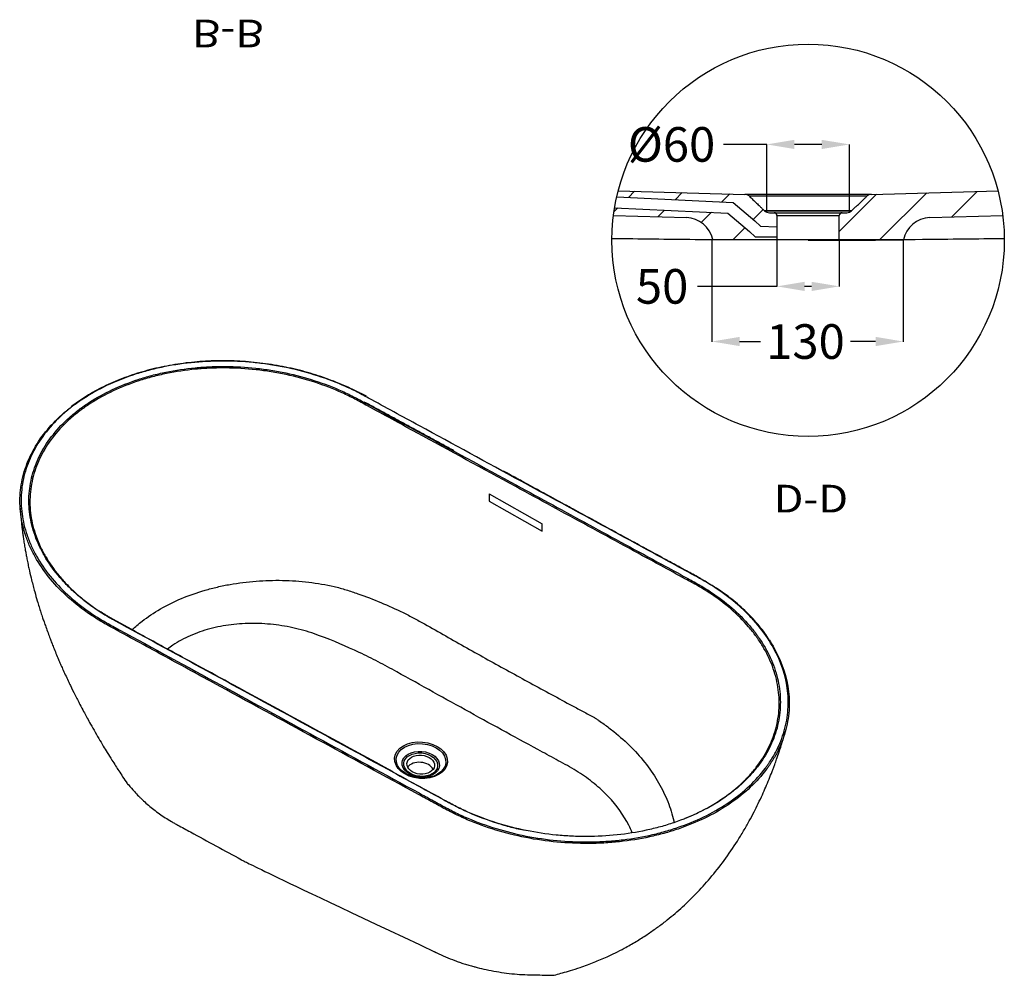
# Model space of a CAD drawing. Units: inches. Extents: x 25164 to 29437, y -1274 to 1660.
# Drawn here: x 27803 to 29225, y -941 to 440 of the extents above; entities that cross this region are included whole.
import ezdxf
from ezdxf.lldxf.tags import DXFTag

# ---------------------------------------------------------------- set-up
doc = ezdxf.new("R2010")
doc.units = ezdxf.units.IN
doc.layers.add('1', color=7, linetype='Continuous')
doc.layers.add('2', color=7, linetype='Continuous')
doc.styles.add('blockfont', font='simplex.shx')
doc.styles.get("Standard").update_dxf_attribs({"font": 'ARIAL.TTF'})
tags = doc.linetypes.add('PHANTOM', pattern=[50.5, 18, -6.5, 6.5, -6.5, 6.5, -6.5]).pattern_tags.tags
tags[14:15] = [DXFTag(74, 4), DXFTag(75, 0), DXFTag(340, '0'), DXFTag(46, 0.0), DXFTag(50, 0.0), DXFTag(44, 0.0), DXFTag(45, 0.0)]
tags[12:13] = [DXFTag(74, 4), DXFTag(75, 0), DXFTag(340, '0'), DXFTag(46, 0.0), DXFTag(50, 0.0), DXFTag(44, 0.0), DXFTag(45, 0.0)]
tags[10:11] = [DXFTag(74, 4), DXFTag(75, 0), DXFTag(340, '0'), DXFTag(46, 0.0), DXFTag(50, 0.0), DXFTag(44, 0.0), DXFTag(45, 0.0)]
tags[8:9] = [DXFTag(74, 4), DXFTag(75, 0), DXFTag(340, '0'), DXFTag(46, 0.0), DXFTag(50, 0.0), DXFTag(44, 0.0), DXFTag(45, 0.0)]
tags[6:7] = [DXFTag(74, 4), DXFTag(75, 0), DXFTag(340, '0'), DXFTag(46, 0.0), DXFTag(50, 0.0), DXFTag(44, 0.0), DXFTag(45, 0.0)]
tags[4:5] = [DXFTag(74, 4), DXFTag(75, 0), DXFTag(340, '0'), DXFTag(46, 0.0), DXFTag(50, 0.0), DXFTag(44, 0.0), DXFTag(45, 0.0)]

msp = doc.modelspace()

# ---------------------------------------------------------------- linework, layer by layer
at = {"color": 0}
for p, q in [((28882, 259.5), (28819.5, 259.5)), ((28882, 161.5), (28882, 259.6)), ((28961.4, 259.5), (28922, 259.5)), ((29001.4, 161.5), (29001.4, 259.6)), ((28682.1, 182.8), (28691, 191.8)), ((28749.6, 179.6), (28759.8, 189.8)), ((28817.1, 176.4), (28828.6, 187.9)), ((28986.7, 133.8), (29040.3, 187.5)), ((29044.9, 121.4), (29113.1, 189.6)), ((29148.8, 154.5), (29185.8, 191.6)), ((28665.2, 183.6), (28833.5, 175.6)), ((28833.5, 175.6), (28864.7, 149)), ((28661.2, 161.9), (28667, 167.8)), ((28662.2, 168), (28825.8, 160.2)), ((28724.8, 154.8), (28734.5, 164.6)), ((28787.4, 146.7), (28802, 161.4)), ((28825.8, 160.2), (28857, 133.6)), ((28862.4, 151), (28876.8, 165.4)), ((28864.7, 149), (28873.1, 141.3)), ((28833.4, 122), (28850.5, 139.1)), ((28857, 133.6), (28865.4, 125.9)), ((28873.1, 141.3), (28896.5, 140.6)), ((28802.8, 122), (28802.8, -25.5)), ((28865.4, 125.9), (28896.5, 125.9)), ((28896.7, 122), (28896.7, 54.2)), ((28986.7, 122), (28986.7, 54.2)), ((29079.2, 122), (29079.2, -25.5)), ((28896.7, 54.4), (28781.7, 54.4)), ((28946.7, 54.4), (28936.7, 54.4)), ((28842.8, -25.3), (28872.8, -25.3)), ((29039.2, -25.3), (29002.9, -25.3)), ((28481, -245.3), (28557.8, -288.7)), ((28481, -245.3), (28481, -255.9)), ((28481, -255.9), (28557.8, -299.3)), ((28557.8, -299.3), (28557.8, -288.7))]:
    msp.add_line(p, q, dxfattribs=at)
for points in [[(28922, 266.1), (28922, 252.8), (28882, 259.5)], [(28961.4, 266.1), (28961.4, 252.8), (29001.4, 259.5)], [(28936.7, 61), (28936.7, 47.7), (28896.7, 54.4)], [(28946.7, 61), (28946.7, 47.7), (28986.7, 54.4)], [(28842.8, -18.6), (28842.8, -31.9), (28802.8, -25.3)], [(29039.2, -18.6), (29039.2, -31.9), (29079.2, -25.3)]]:
    msp.add_solid(points, dxfattribs=at)
at = {"layer": '1', "color": 0, "linetype": 'PHANTOM'}
msp.add_circle((28941.7, 121), 283.4, dxfattribs=at)
at = {"layer": '1', "color": 0}
for centre, major_axis, ratio, start_param, end_param in [((28520.4, -234.1), (0.77, 1.4), 0.391955, 0.842505, 2.411862), ((28736.4, -342.2), (-0.77, -1.4), 0.391667, 3.142079, 3.983948), ((28729.8, -348.1), (-0.76, -1.41), 0.392256, 3.983635, 5.553285), ((28381.2, -647), (19.9, -1.7), 0.686596, 0.391186, 2.750424)]:
    msp.add_ellipse(centre, major_axis=major_axis, ratio=ratio, start_param=start_param, end_param=end_param, dxfattribs=at)
for centre, major_axis in [((28382.6, -630.2), (38.2, -3.3)), ((28382.6, -630.9), (-35.8, 3.1)), ((28382.2, -636), (-27, 2.3)), ((28382.1, -636.6), (24.5, -2.1)), ((28382.1, -636.6), (19.9, -1.7))]:
    msp.add_ellipse(centre, major_axis=major_axis, ratio=0.686596, dxfattribs=at)
for points, knots in [([(28527, -227), (28478.1, -200.3), (28429.1, -173.7), (28355.7, -133.7), (28331.2, -120.4), (28300.6, -103.7), (28294.5, -100.4), (28281.9, -94.1), (28275.4, -91.1), (28255.5, -82.5), (28241.9, -77.5), (28214, -68.9), (28199.6, -65.3), (28177.5, -60.8), (28170, -59.5), (28155.1, -57.3), (28147.6, -56.4), (28125.2, -54.2), (28110.2, -53.5), (28080.3, -53.6), (28065.1, -54.4), (28035.7, -57.5), (28021.4, -59.7), (28000.3, -64.2), (27993.4, -65.9), (27979.7, -69.6), (27972.9, -71.6), (27939.8, -82.7), (27915.9, -94.1), (27889.4, -111.5), (27884.2, -115.1), (27874.4, -122.6), (27869.8, -126.4), (27856.5, -138.3), (27848.5, -146.7), (27834.4, -164.4), (27828.2, -173.7), (27818.1, -192.8), (27814.1, -202.6), (27809.6, -217.5), (27808.4, -222.6), (27806.5, -232.8), (27805.8, -238), (27804.6, -253.6), (27804.9, -263.9), (27807.6, -284.6), (27810, -294.9), (27815.3, -310.3), (27817.3, -315.5), (27821.9, -325.6), (27824.4, -330.6), (27832.8, -345.3), (27839.3, -354.9), (27854.3, -373.5), (27862.9, -382.6), (27881.6, -399.7), (27891.7, -407.8), (27908, -419.2), (27913.6, -422.8), (27925.3, -429.9), (27931.4, -433.3), (27986.6, -463.5), (28035.8, -490.2), (28183.2, -570.5), (28281.4, -624.1), (28385.9, -680.9), (28392, -684.2), (28404.3, -690.9), (28410.4, -694.3), (28422.8, -701), (28429, -704.2), (28441.8, -710.4), (28448.4, -713.3), (28481.8, -727), (28510.1, -735.3), (28554.8, -743.5), (28569.8, -745.5), (28599.7, -747.9), (28614.7, -748.4), (28637.3, -748), (28644.8, -747.7), (28659.8, -746.7), (28667.2, -746), (28689.2, -743.3), (28703.4, -740.8), (28724.4, -736), (28731.3, -734.2), (28744.9, -730.2), (28751.6, -728), (28771.2, -721), (28783.6, -715.8), (28807.1, -703.9), (28818.2, -697.4), (28839, -683.1), (28848.5, -675.4), (28865.6, -659.2), (28873.3, -650.7), (28883.4, -637.1), (28886.6, -632.5), (28892.4, -623.1), (28895, -618.3), (28902, -603.9), (28905.7, -594), (28909.6, -578.9), (28910.6, -573.8), (28912.1, -563.5), (28912.6, -558.2), (28913.7, -532.3), (28910.2, -511.6), (28894.5, -470.4), (28882.6, -450.8), (28862.9, -427.7), (28858.7, -423.2), (28849.8, -414.3), (28845.2, -410), (28830.7, -397.4), (28820.3, -389.5), (28803.5, -378.3), (28797.8, -374.8), (28785.8, -367.8), (28779.6, -364.5), (28761.1, -354.5), (28748.8, -347.7), (28736.5, -341)], [0, 0, 0, 0, 0.0625, 0.0625, 0.09375, 0.09375, 0.101563, 0.101563, 0.109375, 0.109375, 0.125, 0.125, 0.140625, 0.140625, 0.148437, 0.148437, 0.15625, 0.15625, 0.171875, 0.171875, 0.1875, 0.1875, 0.203125, 0.203125, 0.210937, 0.210937, 0.21875, 0.21875, 0.25, 0.25, 0.257812, 0.257812, 0.265625, 0.265625, 0.28125, 0.28125, 0.296875, 0.296875, 0.3125, 0.3125, 0.320312, 0.320312, 0.328125, 0.328125, 0.34375, 0.34375, 0.359375, 0.359375, 0.367187, 0.367187, 0.375, 0.375, 0.390625, 0.390625, 0.40625, 0.40625, 0.421875, 0.421875, 0.429687, 0.429687, 0.4375, 0.4375, 0.5, 0.5, 0.625, 0.625, 0.632812, 0.632812, 0.640625, 0.640625, 0.648437, 0.648437, 0.65625, 0.65625, 0.6875, 0.6875, 0.703125, 0.703125, 0.71875, 0.71875, 0.726562, 0.726562, 0.734375, 0.734375, 0.75, 0.75, 0.757812, 0.757812, 0.765625, 0.765625, 0.78125, 0.78125, 0.796875, 0.796875, 0.8125, 0.8125, 0.828125, 0.828125, 0.835938, 0.835938, 0.84375, 0.84375, 0.859375, 0.859375, 0.867188, 0.867188, 0.875, 0.875, 0.90625, 0.90625, 0.9375, 0.9375, 0.945313, 0.945313, 0.953125, 0.953125, 0.96875, 0.96875, 0.976563, 0.976563, 0.984375, 0.984375, 1, 1, 1, 1]), ([(28303.6, -104.4), (28301.1, -103.1), (28293.9, -99.4), (28282, -93.6), (28267.7, -87.1), (28253.1, -81.3), (28238, -75.9), (28222.6, -71), (28206.9, -66.7), (28190.8, -63), (28174.6, -59.9), (28158.2, -57.3), (28141.6, -55.3), (28125, -53.9), (28108.4, -53.2), (28091.8, -53), (28075.4, -53.5), (28059.2, -54.6), (28043.1, -56.2), (28027.1, -58.5), (28011.3, -61.4), (27995.8, -64.8), (27980.5, -68.9), (27965.7, -73.5), (27951.2, -78.6), (27937.3, -84.3), (27923.9, -90.5), (27911.2, -97.1), (27899.1, -104.3), (27887.9, -111.7), (27880.9, -116.8), (27877.6, -119.3)], [0, 0, 0, 0, 0.019006, 0.056101, 0.089567, 0.124906, 0.159893, 0.194951, 0.230073, 0.265248, 0.300463, 0.335701, 0.370942, 0.40617, 0.441371, 0.476534, 0.511625, 0.546352, 0.581185, 0.616223, 0.651429, 0.686758, 0.722163, 0.757589, 0.792969, 0.828253, 0.863394, 0.898352, 0.933104, 0.967686, 1, 1, 1, 1]), ([(28729.9, -347), (28741.9, -353.5), (28753.9, -360), (28771.8, -369.8), (28777.9, -373), (28789.6, -379.8), (28795.3, -383.3), (28823, -401.5), (28841.7, -417.8), (28860.9, -440.3), (28864.6, -445), (28871.4, -454.3), (28874.5, -459), (28883.1, -473.4), (28887.9, -483.1), (28893.5, -498), (28895.1, -503), (28897.8, -513.2), (28898.9, -518.3), (28901.4, -533.5), (28901.9, -543.6), (28901.2, -558.7), (28900.7, -563.7), (28899.1, -573.7), (28898.1, -578.7), (28894.1, -593.6), (28890.4, -603.2), (28881, -621.9), (28875.3, -630.9), (28865.2, -644), (28861.5, -648.4), (28853.9, -656.7), (28849.8, -660.7), (28837, -672.4), (28827.7, -679.8), (28807.3, -693.4), (28796.1, -699.8), (28772.9, -711.1), (28760.6, -716.1), (28741.5, -722.6), (28734.9, -724.6), (28721.6, -728.3), (28714.7, -729.9), (28680.2, -737.4), (28651.7, -740.4), (28614.8, -740.5), (28607.3, -740.3), (28592.6, -739.6), (28585.3, -739.1), (28563.4, -736.9), (28549, -734.7), (28520.3, -729), (28506.1, -725.3), (28478.7, -716.7), (28465.5, -711.8), (28446.4, -703.5), (28440.2, -700.5), (28427.9, -694.3), (28421.9, -691), (28404, -681.2), (28391.9, -674.7), (28283.9, -615.9), (28188, -563.6), (28044, -485.2), (27996.1, -459.1), (27942.1, -429.6), (27936.1, -426.4), (27924.5, -419.6), (27918.9, -416), (27902.8, -405.1), (27892.8, -397.3), (27878.9, -384.9), (27874.5, -380.6), (27866, -371.9), (27862, -367.4), (27850.8, -353.9), (27844.3, -344.5), (27835.9, -330.2), (27833.4, -325.3), (27828.8, -315.5), (27826.8, -310.5), (27821.5, -295.4), (27819, -285.4), (27816.2, -265.2), (27815.8, -255.1), (27816.9, -239.9), (27817.6, -234.9), (27819.4, -224.9), (27820.6, -219.9), (27824.8, -205.3), (27828.7, -195.8), (27838.6, -177.2), (27844.6, -168), (27858.4, -150.8), (27866.2, -142.6), (27879.2, -131.1), (27883.8, -127.3), (27893.4, -120), (27898.4, -116.5), (27924.4, -99.7), (27947.8, -88.7), (27980.4, -78), (27987, -76.1), (28000.4, -72.5), (28007.2, -70.9), (28027.8, -66.7), (28041.9, -64.6), (28063.5, -62.5), (28070.8, -62), (28085.4, -61.4), (28092.8, -61.2), (28114.7, -61.4), (28129.3, -62.2), (28151.2, -64.6), (28158.5, -65.6), (28173, -67.9), (28180.3, -69.2), (28201.7, -73.8), (28215.7, -77.5), (28242.7, -86.3), (28255.9, -91.3), (28275.1, -100), (28281.3, -103), (28293.4, -109.3), (28299.4, -112.6), (28329.3, -128.9), (28353.2, -141.8), (28424.9, -180.9), (28472.7, -206.9), (28520.5, -232.9)], [0, 0, 0, 0, 0.015625, 0.015625, 0.023437, 0.023437, 0.03125, 0.03125, 0.0625, 0.0625, 0.070312, 0.070312, 0.078125, 0.078125, 0.09375, 0.09375, 0.101562, 0.101562, 0.109375, 0.109375, 0.125, 0.125, 0.132812, 0.132812, 0.140625, 0.140625, 0.15625, 0.15625, 0.171875, 0.171875, 0.179687, 0.179687, 0.1875, 0.1875, 0.203125, 0.203125, 0.21875, 0.21875, 0.234375, 0.234375, 0.242187, 0.242187, 0.25, 0.25, 0.28125, 0.28125, 0.289062, 0.289062, 0.296875, 0.296875, 0.3125, 0.3125, 0.328125, 0.328125, 0.34375, 0.34375, 0.351562, 0.351562, 0.359375, 0.359375, 0.375, 0.375, 0.5, 0.5, 0.5625, 0.5625, 0.570312, 0.570312, 0.578125, 0.578125, 0.59375, 0.59375, 0.601562, 0.601562, 0.609375, 0.609375, 0.625, 0.625, 0.632812, 0.632812, 0.640625, 0.640625, 0.65625, 0.65625, 0.671875, 0.671875, 0.679687, 0.679687, 0.6875, 0.6875, 0.703125, 0.703125, 0.71875, 0.71875, 0.734375, 0.734375, 0.742188, 0.742188, 0.75, 0.75, 0.78125, 0.78125, 0.789063, 0.789063, 0.796875, 0.796875, 0.8125, 0.8125, 0.820312, 0.820312, 0.828125, 0.828125, 0.84375, 0.84375, 0.851562, 0.851562, 0.859375, 0.859375, 0.875, 0.875, 0.890625, 0.890625, 0.898438, 0.898438, 0.90625, 0.90625, 0.9375, 0.9375, 1, 1, 1, 1]), ([(28519.4, -234.9), (28471.8, -209), (28424.2, -183), (28352.7, -144.1), (28328.9, -131.2), (28299.1, -115), (28293.2, -111.7), (28281.2, -105.3), (28275, -102.3), (28255.9, -93.7), (28242.8, -88.6), (28215.8, -79.8), (28202, -76.1), (28180.6, -71.5), (28173.4, -70.2), (28158.9, -67.8), (28151.6, -66.9), (28129.8, -64.5), (28115.3, -63.6), (28093.4, -63.4), (28086.1, -63.5), (28071.5, -64.2), (28064.2, -64.7), (28042.7, -66.7), (28028.7, -68.8), (28008.1, -73), (28001.3, -74.6), (27988, -78.1), (27981.4, -80), (27948.9, -90.6), (27925.6, -101.5), (27899.7, -118.3), (27894.6, -121.8), (27885.1, -129), (27880.5, -132.8), (27867.5, -144.3), (27859.8, -152.4), (27846, -169.6), (27840, -178.7), (27830.2, -197.2), (27826.3, -206.7), (27822, -221.3), (27820.9, -226.2), (27819.1, -236.1), (27818.4, -241.2), (27817.3, -256.3), (27817.7, -266.4), (27820.5, -286.5), (27823, -296.5), (27828.3, -311.5), (27830.4, -316.5), (27834.9, -326.3), (27837.5, -331.1), (27845.8, -345.4), (27852.3, -354.7), (27863.5, -368.2), (27867.5, -372.7), (27876, -381.4), (27880.4, -385.6), (27894.2, -397.9), (27904.2, -405.7), (27916.8, -414.2), (27918.6, -415.4), (27920.5, -416.6)], [0, 0, 0, 0, 0.147227, 0.147227, 0.22084, 0.22084, 0.239243, 0.239243, 0.257647, 0.257647, 0.294453, 0.294453, 0.33126, 0.33126, 0.349663, 0.349663, 0.368067, 0.368067, 0.404873, 0.404873, 0.423277, 0.423277, 0.44168, 0.44168, 0.478487, 0.478487, 0.49689, 0.49689, 0.515293, 0.515293, 0.588906, 0.588906, 0.60731, 0.60731, 0.625713, 0.625713, 0.66252, 0.66252, 0.699326, 0.699326, 0.736133, 0.736133, 0.754536, 0.754536, 0.77294, 0.77294, 0.809746, 0.809746, 0.846553, 0.846553, 0.864956, 0.864956, 0.88336, 0.88336, 0.920166, 0.920166, 0.93857, 0.93857, 0.956973, 0.956973, 0.99378, 0.99378, 1, 1, 1, 1]), ([(28885.3, -456.2), (28886.6, -458.1), (28887.8, -460), (28894.9, -471.8), (28899.9, -481.9), (28911.7, -512.9), (28915.1, -533.7), (28914.1, -559.8), (28913.6, -565.1), (28912, -575.4), (28911, -580.6), (28907.1, -595.7), (28903.4, -605.6), (28896.3, -620.2), (28893.7, -624.9), (28887.9, -634.4), (28884.7, -639), (28874.5, -652.6), (28866.8, -661.2), (28849.6, -677.4), (28840, -685.1), (28819.1, -699.5), (28808, -706.1), (28784.4, -717.9), (28771.9, -723.2), (28752.2, -730.2), (28745.5, -732.4), (28731.8, -736.4), (28724.9, -738.2), (28703.9, -743.1), (28689.5, -745.6), (28667.4, -748.2), (28660, -749), (28645, -750), (28637.4, -750.3), (28614.7, -750.7), (28599.7, -750.2), (28569.5, -747.8), (28554.5, -745.8), (28509.6, -737.5), (28481.2, -729.3), (28447.6, -715.5), (28441, -712.5), (28428.1, -706.3), (28421.8, -703.1), (28409.5, -696.4), (28403.3, -693), (28391, -686.3), (28384.9, -683), (28329.4, -652.8), (28280.1, -625.9), (28181.6, -572.3), (28132.3, -545.4), (28058.4, -505.2), (28033.8, -491.8), (27984.5, -464.9), (27959.9, -451.5), (27929.1, -434.7), (27923, -431.3), (27911.4, -424.2), (27905.8, -420.5), (27889.5, -409), (27879.4, -400.9), (27860.8, -383.7), (27852.2, -374.6), (27837.2, -355.9), (27830.7, -346.3), (27822.4, -331.5), (27819.9, -326.5), (27815.4, -316.3), (27813.4, -311.1), (27808.2, -295.7), (27805.8, -285.3), (27803.1, -264.6), (27802.9, -254.2), (27804.2, -238.6), (27804.9, -233.4), (27806.8, -223.1), (27808.1, -218.1), (27812.6, -203.1), (27816.6, -193.3), (27826.8, -174.2), (27833.1, -164.8), (27847.3, -147.1), (27855.3, -138.7), (27868.3, -127), (27872.7, -123.4), (27877.3, -119.9)], [0, 0, 0, 0, 0.004617, 0.004617, 0.028056, 0.028056, 0.074933, 0.074933, 0.086652, 0.086652, 0.098371, 0.098371, 0.121809, 0.121809, 0.133529, 0.133529, 0.145248, 0.145248, 0.168686, 0.168686, 0.192125, 0.192125, 0.215563, 0.215563, 0.239002, 0.239002, 0.250721, 0.250721, 0.26244, 0.26244, 0.285878, 0.285878, 0.297598, 0.297598, 0.309317, 0.309317, 0.332755, 0.332755, 0.356194, 0.356194, 0.40307, 0.40307, 0.41479, 0.41479, 0.426509, 0.426509, 0.438228, 0.438228, 0.449947, 0.449947, 0.543701, 0.543701, 0.637455, 0.637455, 0.684331, 0.684331, 0.731208, 0.731208, 0.742927, 0.742927, 0.754647, 0.754647, 0.778085, 0.778085, 0.801523, 0.801523, 0.824962, 0.824962, 0.836681, 0.836681, 0.8484, 0.8484, 0.871839, 0.871839, 0.895277, 0.895277, 0.906996, 0.906996, 0.918716, 0.918716, 0.942154, 0.942154, 0.965592, 0.965592, 0.989031, 0.989031, 1, 1, 1, 1]), ([(28736.5, -341), (28701.6, -322), (28666.7, -303), (28596.9, -265), (28562, -246), (28527, -227)], [0, 0, 0, 0, 0.5, 0.5, 1, 1, 1, 1]), ([(28728.9, -349), (28694, -330), (28659.1, -311), (28606.7, -282.5), (28589.3, -273), (28554.4, -254), (28536.9, -244.4), (28519.4, -234.9)], [0, 0, 0, 0, 0.5, 0.5, 0.75, 0.75, 1, 1, 1, 1]), ([(28520.5, -232.9), (28537.9, -242.4), (28555.4, -251.9), (28590.3, -271), (28607.8, -280.5), (28660.1, -309), (28695, -328), (28729.9, -347)], [0, 0, 0, 0, 0.25, 0.25, 0.5, 0.5, 1, 1, 1, 1]), ([(27803.6, -266), (27803.8, -269.5), (27804.3, -276.3), (27805.2, -285.7), (27806.1, -293.5), (27806.9, -300.1), (27807.8, -306.5), (27808.8, -313.5), (27810, -320.9), (27811.2, -327.9), (27812.4, -334.6), (27813.8, -341.6), (27815.3, -349), (27817.4, -358.6), (27820.4, -371.1), (27824.2, -385.6), (27828.6, -401.2), (27832.5, -413.7), (27835.8, -423.8), (27838.2, -430.7), (27840.8, -438.1), (27843.7, -446.1), (27846.5, -453.7), (27849.2, -460.7), (27852, -467.9), (27855.3, -475.9), (27858.6, -483.8), (27861.8, -491.3), (27865.1, -498.7), (27868.8, -506.8), (27872.6, -514.9), (27877.1, -524.5), (27882.8, -535.9), (27889.2, -548.4), (27896.2, -561.8), (27903, -574.2), (27910.3, -587.1), (27916.9, -598.5), (27923.3, -609.2), (27929.7, -619.7), (27935.6, -629.2), (27941.2, -638), (27946.3, -646), (27951.9, -654.5), (27956.4, -661.2), (27959, -665.1), (27959.4, -665.7)], [0, 0, 0, 0, 0.0195519, 0.038271, 0.0528457, 0.0636314, 0.0751346, 0.0887047, 0.1034045, 0.1168263, 0.1280484, 0.1411571, 0.1564196, 0.1704497, 0.1952721, 0.2276584, 0.2528487, 0.284809, 0.2991974, 0.3108655, 0.3248523, 0.3419291, 0.3572864, 0.3693692, 0.3825256, 0.3991013, 0.4161445, 0.4294686, 0.4428359, 0.4599971, 0.477414, 0.4910834, 0.5170971, 0.5458267, 0.5663003, 0.5977201, 0.6212194, 0.6453762, 0.6681955, 0.6874623, 0.710256, 0.727714, 0.7427949, 0.7606488, 0.7814721, 0.7854546, 0.7854546, 0.7854546, 0.7854546]), ([(28885.2, -455.5), (28883.2, -452.5), (28878.8, -446), (28871.1, -436.1), (28862.3, -426), (28852.7, -416.1), (28842.4, -406.6), (28831.7, -397.6), (28820.7, -389.3), (28809, -381.5), (28796.1, -373.5), (28781, -364.7), (28761.8, -354.2), (28746.8, -346), (28737.9, -341.2), (28737.2, -340.8)], [0, 0, 0, 0, 0.064059, 0.139787, 0.216077, 0.29259, 0.368894, 0.444627, 0.516559, 0.585296, 0.66102, 0.74646, 0.848286, 0.988145, 1, 1, 1, 1]), ([(28764.3, -714.1), (28770.6, -711.5), (28776.8, -708.8), (28794.5, -700.3), (28805.6, -694), (28825.9, -680.4), (28835.3, -673.1), (28848.1, -661.4), (28852.1, -657.4), (28859.8, -649.1), (28863.4, -644.8), (28873.5, -631.7), (28879.2, -622.7), (28888.7, -604.1), (28892.4, -594.6), (28896.4, -579.7), (28897.4, -574.7), (28899, -564.8), (28899.5, -559.8), (28900.3, -544.7), (28899.7, -534.7), (28897.3, -519.5), (28896.2, -514.4), (28893.5, -504.3), (28891.9, -499.3), (28886.3, -484.4), (28881.6, -474.7), (28873, -460.4), (28869.9, -455.7), (28863.1, -446.4), (28859.5, -441.8), (28840.3, -419.4), (28821.6, -403.2), (28794, -385.1), (28788.3, -381.6), (28776.7, -374.9), (28770.6, -371.7), (28752.8, -362), (28740.8, -355.5), (28728.9, -349)], [0, 0, 0, 0, 0.035746, 0.035746, 0.104622, 0.104622, 0.173497, 0.173497, 0.207934, 0.207934, 0.242372, 0.242372, 0.311247, 0.311247, 0.380123, 0.380123, 0.41456, 0.41456, 0.448998, 0.448998, 0.517873, 0.517873, 0.552311, 0.552311, 0.586748, 0.586748, 0.655624, 0.655624, 0.690061, 0.690061, 0.724499, 0.724499, 0.862249, 0.862249, 0.896687, 0.896687, 0.931125, 0.931125, 1, 1, 1, 1]), ([(27965.3, -441.8), (27969.8, -437.5), (27974.6, -433.4), (27987.8, -423.1), (27996.6, -417.2), (28015.8, -406.1), (28026.1, -401), (28047.6, -392), (28058.9, -388), (28076.4, -382.9), (28082.4, -381.4), (28094.5, -378.5), (28100.6, -377.3), (28119.1, -374), (28131.6, -372.4), (28157, -370.5), (28169.9, -370.1), (28195.3, -370.6), (28207.9, -371.5), (28232.8, -374.5), (28245.2, -376.6), (28260, -379.9), (28262.9, -380.6), (28268.7, -382.3), (28271.5, -383.1), (28280.1, -385.8), (28285.8, -387.7), (28302.7, -393.6), (28313.7, -397.8), (28335.4, -406.9), (28346.1, -411.8), (28361.9, -419.5), (28367.1, -422.2), (28377.4, -427.7), (28382.5, -430.5), (28408, -444.9), (28428.4, -456.5), (28469.1, -479.4), (28489.4, -490.7), (28530.2, -513.1), (28550.5, -524.2), (28581.1, -540.7), (28591.3, -546.2), (28606.6, -554.4), (28611.7, -557.2), (28619.3, -561.3), (28621.8, -562.6), (28625.7, -564.7), (28626.9, -565.4), (28629.5, -566.7), (28630.7, -567.4), (28632, -568.1)], [0, 0, 0, 0, 0.03035, 0.03035, 0.078833, 0.078833, 0.127315, 0.127315, 0.175798, 0.175798, 0.200039, 0.200039, 0.22428, 0.22428, 0.272763, 0.272763, 0.321245, 0.321245, 0.369728, 0.369728, 0.41821, 0.41821, 0.430331, 0.430331, 0.442451, 0.442451, 0.466693, 0.466693, 0.515175, 0.515175, 0.563658, 0.563658, 0.587899, 0.587899, 0.61214, 0.61214, 0.709105, 0.709105, 0.80607, 0.80607, 0.903035, 0.903035, 0.951518, 0.951518, 0.975759, 0.975759, 0.987879, 0.987879, 0.99394, 0.99394, 1, 1, 1, 1]), ([(28342.4, -647.1), (28276.3, -611.1), (28175.9, -556.5), (28055.3, -490.8), (27986.5, -453.6), (27952.4, -434.7), (27938.4, -427)], [0, 0, 0, 0, 0.490549, 0.745293, 0.895513, 1, 1, 1, 1]), ([(28687.7, -735.1), (28686.2, -731.4), (28684.5, -727.7), (28675.3, -709.5), (28665.4, -695.7), (28646.8, -676.2), (28640, -669.9), (28625.5, -658.1), (28617.9, -652.5), (28605.7, -644.7), (28601.5, -642.2), (28592.9, -637.4), (28588.5, -635), (28575.4, -627.9), (28566.7, -623.2), (28540.5, -608.9), (28523, -599.4), (28488, -580.3), (28470.5, -570.7), (28435.5, -551.3), (28417.9, -541.6), (28382.7, -522.1), (28365.1, -512.3), (28338.7, -497.6), (28329.8, -492.8), (28311.8, -483.4), (28302.7, -478.9), (28274.8, -465.8), (28255.7, -457.7), (28231.1, -448.5), (28226.1, -446.7), (28215.8, -443.5), (28210.6, -442), (28194.8, -438.1), (28184.2, -436.1), (28162.5, -433.3), (28151.4, -432.6), (28129.7, -432.5), (28119, -433.1), (28103.1, -435), (28097.9, -435.9), (28087.6, -437.9), (28082.5, -439.1), (28072.6, -441.7), (28067.8, -443.2), (28058.4, -446.5), (28053.8, -448.3), (28049.3, -450.3)], [0, 0, 0, 0, 0.020368, 0.020368, 0.102004, 0.102004, 0.142822, 0.142822, 0.18364, 0.18364, 0.204049, 0.204049, 0.224458, 0.224458, 0.265276, 0.265276, 0.346912, 0.346912, 0.428548, 0.428548, 0.510184, 0.510184, 0.59182, 0.59182, 0.632638, 0.632638, 0.673456, 0.673456, 0.755092, 0.755092, 0.775501, 0.775501, 0.79591, 0.79591, 0.836728, 0.836728, 0.877546, 0.877546, 0.918364, 0.918364, 0.938773, 0.938773, 0.959182, 0.959182, 0.979591, 0.979591, 1, 1, 1, 1]), ([(28049.3, -450.3), (28040.3, -454.3), (28031.9, -458.8), (28021.5, -465.7), (28018.8, -467.6), (28016.2, -469.6)], [0, 0, 0, 0, 0.730994, 0.730994, 1, 1, 1, 1]), ([(28632, -568.1), (28632.3, -568.3), (28632.7, -568.5), (28633.3, -568.9), (28634.3, -569.5), (28636.5, -571), (28638.4, -572.2), (28642.1, -574.7), (28644.5, -576.4), (28651.8, -581.6), (28656.4, -585.2), (28670, -596.1), (28678.5, -603.7), (28694.3, -619.6), (28701.6, -628), (28714.7, -645), (28720.6, -653.7), (28730.8, -671.6), (28735.3, -680.7), (28742.6, -699.3), (28745.5, -708.6), (28747.8, -718.6), (28747.9, -719.3), (28748.1, -720)], [0, 0, 0, 0, 0.005145, 0.005145, 0.01029, 0.02058, 0.041159, 0.041159, 0.082318, 0.082318, 0.164636, 0.164636, 0.329272, 0.329272, 0.493908, 0.493908, 0.658545, 0.658545, 0.823181, 0.823181, 0.987817, 0.987817, 1, 1, 1, 1]), ([(28572.9, -941), (28574.3, -940.8), (28579.1, -939.6), (28587.6, -937.3), (28599.3, -933.9), (28611.3, -930), (28622.7, -926), (28632.5, -922.2), (28641.9, -918.3), (28652.2, -913.8), (28663.7, -908.4), (28677.7, -901.1), (28693, -892.4), (28708.5, -882.6), (28722.6, -872.8), (28739, -860.5), (28758.1, -844.5), (28779.8, -823.6), (28800.8, -800.5), (28820.9, -774.9), (28836.7, -751.8), (28848.4, -732.6), (28856.5, -718.5), (28863.5, -705.3), (28869.8, -692.6), (28875.4, -680.6), (28880.6, -668.9), (28885.3, -657.6), (28888.9, -648.5), (28891.6, -641.5), (28893.8, -635.6), (28896.6, -627.8), (28900.2, -617.1), (28904.5, -603.8), (28907.3, -594.1), (28908.7, -589)], [0.212094, 0.212094, 0.212094, 0.212094, 0.2189386, 0.2349953, 0.2531394, 0.2758143, 0.2932817, 0.3090485, 0.3244763, 0.3406214, 0.3609236, 0.3833142, 0.4134907, 0.4425102, 0.4681796, 0.4928056, 0.537377, 0.5836041, 0.6318665, 0.6821353, 0.7343185, 0.7608825, 0.7863939, 0.8090813, 0.8300052, 0.8514784, 0.8702242, 0.8892402, 0.9074561, 0.9155038, 0.923669, 0.9361891, 0.9536117, 0.9758952, 1, 1, 1, 1]), ([(28343.3, -648.1), (28355.5, -654.7), (28367.6, -661.3), (28391.7, -674.4), (28403.7, -680.9), (28421.6, -690.7), (28427.6, -693.9), (28439.7, -700.2), (28446, -703.1), (28464.9, -711.5), (28478.1, -716.4), (28498.5, -722.9), (28505.4, -724.9), (28519.3, -728.5), (28526.2, -730.1), (28533.2, -731.5)], [0, 0, 0, 0, 0.203078, 0.203078, 0.402958, 0.402958, 0.502898, 0.502898, 0.602838, 0.602838, 0.802718, 0.802718, 0.902658, 0.902658, 1, 1, 1, 1]), ([(27959.7, -665), (27963.2, -669.2), (27967.7, -674.7), (27973.8, -681.1), (27977.7, -685), (27980, -687.2), (27985.8, -692.7), (27996.4, -701.7), (28010.2, -711.5), (28020.5, -717.8), (28026.5, -721.3), (28032.7, -724.7), (28040.4, -728.9), (28058.8, -738.9), (28086.5, -754), (28120.8, -772.7), (28142.8, -784.6), (28403.9, -907.8)], [0, 0, 0, 0, 0.0301274, 0.0527682, 0.0640886, 0.0697488, 0.075409, 0.1206907, 0.1659723, 0.1886132, 0.1999336, 0.211254, 0.2338948, 0.2565357, 0.347099, 0.4376623, 0.5112412, 0.5112412, 0.5112412, 0.5112412]), ([(28401.7, -906.8), (28402.8, -907.4), (28408.2, -910), (28417.9, -914.4), (28429, -918.8), (28438, -922.1), (28444.9, -924.4), (28450.7, -926.1), (28455.4, -927.5), (28458.3, -928.3), (28464.2, -929.9), (28473.8, -932.2), (28492.6, -936), (28517.4, -939.4), (28540.7, -940.5), (28553.9, -940.4), (28572.9, -941)], [0.6706027, 0.6706027, 0.6706027, 0.6706027, 0.6791644, 0.7093522, 0.7395399, 0.7546338, 0.7697277, 0.7848216, 0.7923685, 0.7999155, 0.8036889, 0.8301032, 0.860291, 0.9206665, 0.9810421, 1, 1, 1, 1])]:
    msp.add_open_spline(points, degree=3, knots=knots, dxfattribs=at)
for points, degree in [([(28430, -183), (28365.4, -147.8), (28300.7, -112.7)], 2), ([(28527.7, -226.7), (28501.5, -212.5)], 1), ([(28737.2, -340.8), (28632.4, -283.8), (28527.7, -226.7)], 2), ([(27938.4, -427), (27929, -421.8), (27920.4, -416.1)], 2)]:
    msp.add_open_spline(points, degree=degree, dxfattribs=at)
at = {"layer": '2', "color": 0}
for p, q in [((28667.4, 192.4), (28850.3, 187.3)), ((29033.1, 187.3), (28850.3, 187.3)), ((29033.1, 187.3), (29215.9, 192.4)), ((28858.4, 184.5), (28856.9, 184.5)), ((29024.9, 184.5), (28858.4, 184.5)), ((29026.4, 184.5), (29024.9, 184.5)), ((28660.5, 156.6), (28765.9, 153.7)), ((28885.7, 160.8), (28892.7, 160.8)), ((28892.7, 160.8), (28990.7, 160.8)), ((28896.7, 156.8), (28986.7, 156.8)), ((28896.7, 156.8), (28896.7, 122)), ((28986.7, 121.1), (28986.7, 156.8)), ((28990.7, 160.8), (28997.6, 160.8)), ((29117.4, 153.7), (29222.8, 156.6)), ((28802.8, 122), (28896.7, 122)), ((28896.7, 122), (28986.7, 122)), ((28986.7, 122), (29072.9, 122))]:
    msp.add_line(p, q, dxfattribs=at)
for centre, radius, start, end in [((28850, 177.3), 10, 46.1691, 88.4), ((29033.3, 177.3), 10, 91.6, 133.8309), ((28885.7, 170.8), 10, 226.1691, 270), ((28892.7, 156.8), 4, 0, 90), ((28990.7, 156.8), 4, 90, 180), ((28997.6, 170.8), 10, 270, 313.8309), ((28764.8, 113.7), 40, 12.0835, 88.4), ((29118.5, 113.7), 40, 91.6, 168.5424)]:
    msp.add_arc(centre, radius, start, end, dxfattribs=at)
for points, knots in [([(28856.9, 184.5), (28858.6, 182.9), (28860.3, 181.3), (28862.9, 178.8), (28863.7, 178), (28866.3, 175.5), (28868, 173.9), (28870.5, 171.5), (28871.4, 170.6), (28873.3, 168.8), (28874.4, 167.7), (28876.6, 165.6), (28877.7, 164.6), (28878.8, 163.6)], [0, 0, 0, 0, 0.23365, 0.23365, 0.350475, 0.350475, 0.584126, 0.584126, 0.700951, 0.700951, 0.850475, 0.850475, 1, 1, 1, 1]), ([(29004.6, 163.6), (29005.9, 164.8), (29007.1, 166), (29009.7, 168.5), (29011, 169.7), (29013.6, 172.2), (29014.9, 173.5), (29017.5, 175.9), (29018.8, 177.2), (29021.1, 179.4), (29022.2, 180.5), (29024.3, 182.5), (29025.4, 183.5), (29026.4, 184.5)], [0, 0, 0, 0, 0.177176, 0.177176, 0.354352, 0.354352, 0.531529, 0.531529, 0.708705, 0.708705, 0.854352, 0.854352, 1, 1, 1, 1]), ([(28881.6, 163.6), (28881.2, 163.6), (28880.9, 163.6), (28878.6, 163.6), (28878.2, 163.6), (28880.7, 163.6), (28883.5, 163.6), (28892, 163.6), (28897.6, 163.6), (28910.9, 163.6), (28918.5, 163.6), (28934.4, 163.6), (28942.9, 163.6), (28959.1, 163.6), (28967, 163.6), (28981.1, 163.6), (28987.3, 163.6), (28992.3, 163.6)], [0, 0, 0, 0, 0.020238, 0.020238, 0.160204, 0.160204, 0.30017, 0.30017, 0.440136, 0.440136, 0.580102, 0.580102, 0.720068, 0.720068, 0.860034, 0.860034, 1, 1, 1, 1]), ([(28878.7, 163.6), (28878.8, 163.6), (28879, 163.6), (28880.7, 163.6), (28883.5, 163.6), (28892, 163.6), (28897.6, 163.6), (28910.9, 163.6), (28918.5, 163.6), (28934.4, 163.6), (28942.9, 163.6), (28959.1, 163.6), (28967, 163.6), (28981.1, 163.6), (28987.3, 163.6), (28992.3, 163.6)], [0, 0, 0, 0, 0.058951, 0.058951, 0.215792, 0.215792, 0.372634, 0.372634, 0.529475, 0.529475, 0.686317, 0.686317, 0.843158, 0.843158, 1, 1, 1, 1]), ([(28992.3, 163.6), (28997.2, 163.6), (29000.7, 163.6), (29004.7, 163.6), (29005.1, 163.6), (29002.6, 163.6), (28999.8, 163.6), (28991.3, 163.6), (28985.7, 163.6), (28972.4, 163.6), (28964.9, 163.6), (28948.8, 163.6), (28940.5, 163.6), (28924.1, 163.6), (28916.3, 163.6), (28902.2, 163.6), (28895.9, 163.6), (28886.2, 163.6), (28882.6, 163.6), (28880.3, 163.6), (28880.1, 163.6), (28879.9, 163.6)], [0, 0, 0, 0, 0.10936, 0.10936, 0.21872, 0.21872, 0.32808, 0.32808, 0.43744, 0.43744, 0.5468, 0.5468, 0.65616, 0.65616, 0.76552, 0.76552, 0.874879, 0.874879, 0.984239, 0.984239, 1, 1, 1, 1]), ([(28803.3, 121.6), (28795.1, 121.7), (28786.8, 121.8), (28738.5, 122.2), (28698.4, 122.7), (28658.2, 123.3)], [0, 0, 0, 0, 0.0480346, 0.0480346, 0.2823357, 0.2823357, 0.2823357, 0.2823357]), ([(29225.1, 123.3), (29185.6, 122.8), (29146.2, 122.3), (29079.2, 121.6), (29051.7, 121.4), (28996.7, 121.1), (28969.2, 121), (28941.7, 121)], [0.7862972, 0.7862972, 0.7862972, 0.7862972, 0.8755178, 0.8755178, 0.9377589, 0.9377589, 1, 1, 1, 1]), ([(28941.7, 121), (28969.6, 121), (28997.6, 121.1), (29043.6, 121.4), (29061.6, 121.5), (29079.7, 121.6)], [0, 0, 0, 0, 0.607919, 0.607919, 1, 1, 1, 1])]:
    msp.add_open_spline(points, degree=3, knots=knots, dxfattribs=at)
for points in [[(28992.3, 163.6), (28996.5, 163.6), (28999.7, 163.6), (29001.8, 163.6)], [(29003.5, 163.6), (29004.2, 163.6), (29004.6, 163.6), (29004.5, 163.6)]]:
    msp.add_open_spline(points, degree=3, dxfattribs=at)

# ---------------------------------------------------------------- texts
at = {"color": 0, "char_height": 50, "attachment_point": 5}
for s, insert in [('\\A1;%%c60', (28744.4, 259.5)), ('\\A1;50', (28730.8, 54.4)), ('\\A1;130', (28937.9, -25.3))]:
    msp.add_mtext(s, dxfattribs=dict(at, insert=insert))
at = {"layer": '1', "color": 0, "style": 'blockfont', "width": 1.142}
msp.add_text('D-D', height=40, dxfattribs=at).set_placement((28892.1, -272.3))
at = {"layer": '1', "color": 0, "extrusion": (0, 0, -1), "insert": (28103.7, 439.7), "char_height": 40, "attachment_point": 8, "text_direction": (1, 0, 0), "line_spacing_factor": 0.903614, "style": 'blockfont'}
msp.add_mtext('{\\W1.142;B-B}', dxfattribs=at)

doc.saveas('drawing.dxf')
